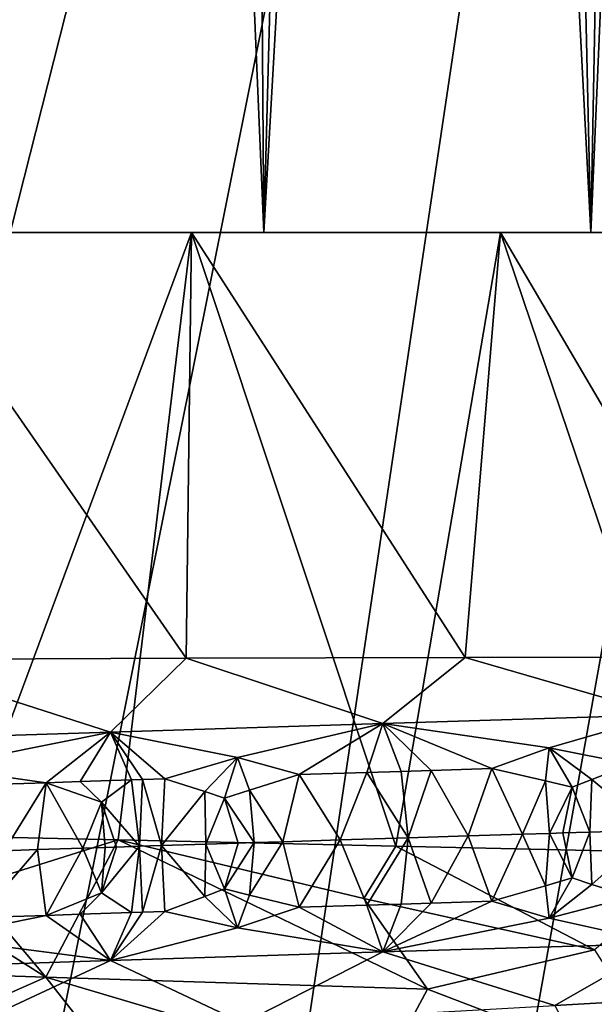
# Model space of a CAD drawing. Extents: x -37.5 to 37.5, y -37.5 to 37.5.
# Drawn here: x -4.4 to -3.3, y -21.8 to -19.9 of the extents above; entities that cross this region are included whole.
import ezdxf

# ---------------------------------------------------------------- set-up
doc = ezdxf.new("R2010")
doc.units = 0
doc.header["$MEASUREMENT"] = 0

msp = doc.modelspace()

# ---------------------------------------------------------------- linework, layer by layer
for points in [[(-36.324932, -8.469787), (32.89505, 17.582769), (-24.59314, -28.0431)], [(-24.59314, -28.0431), (32.89505, 17.582769), (-22.706377, -29.591526)], [(-22.706377, -29.591526), (32.89505, 17.582769), (36.801109, 6.075888)], [(-22.706377, -29.591526), (36.801109, 6.075888), (-3.655971, -37.119698)], [(36.801109, 6.075888), (37.119698, 3.655971), (-3.655971, -37.119698)], [(37.119698, 3.655971), (37.219444, 2.439491), (-3.655971, -37.119698)], [(-3.655971, -37.119698), (37.219444, 2.439491), (37.279331, 1.220399)], [(-3.655971, -37.119698), (37.279331, 1.220399), (37.299301, 0)], [(-3.655971, -37.119698), (37.299301, 0), (36.980202, -4.868536)], [(-3.655971, -37.119698), (36.980202, -4.868536), (35.693207, -10.827416)], [(-3.655971, -37.119698), (35.693207, -10.827416), (23.662428, -28.83275)], [(-4.838584, -11.904226, 21.56745), (-4.282359, -12.115441, 21.32707), (-4.554917, -20.35, 21.440516)], [(-4.505692, -12.034169, 9), (-11.883722, -35.00832, 9), (-3.835915, -12.264104, 9)], [(-3.992822, -12.213922, 42.784592), (-4.502081, -12.035522, 42.582123), (-4.554917, -20.35, 42.559486)], [(-4.282359, -12.115441, 21.32707), (-3.933232, -20.35, 21.193535), (-4.554917, -20.35, 21.440516)], [(-4.282359, -12.115441, 21.32707), (-3.718589, -12.300187, 21.117807), (-3.933232, -20.35, 21.193535)], [(-3.992822, -12.213922, 42.784592), (-4.554917, -20.35, 42.559486), (-3.933232, -20.35, 42.806465)], [(-3.478592, -12.3702, 42.961266), (-3.992822, -12.213922, 42.784592), (-3.933232, -20.35, 42.806465)], [(-3.835915, -12.264104, 9), (-11.883722, -35.00832, 9), (-10.73192, -35.378399, 9)], [(-3.835915, -12.264104, 9), (-10.73192, -35.378399, 9), (-9.568625, -35.710594, 9)], [(-3.835915, -12.264104, 9), (-9.568625, -35.710594, 9), (-3.154489, -12.456794, 9)], [(-3.718589, -12.300187, 21.117807), (-3.298237, -20.35, 20.98312), (-3.933232, -20.35, 21.193535)], [(-3.718589, -12.300187, 21.117807), (-3.149195, -12.458134, 20.939594), (-3.298237, -20.35, 20.98312)], [(-3.478592, -12.3702, 42.961266), (-3.933232, -20.35, 42.806465), (-3.298237, -20.35, 43.01688)], [(-2.96062, -12.504291, 43.11237), (-3.478592, -12.3702, 42.961266), (-3.298237, -20.35, 43.01688)], [(-3.154489, -12.456794, 9), (-9.568625, -35.710594, 9), (-8.395084, -36.004551, 9)], [(-3.154489, -12.456794, 9), (-8.395084, -36.004551, 9), (-2.463482, -12.611651, 9)], [(-3.149195, -12.458134, 20.939594), (-2.652082, -20.35, 20.809984), (-3.298237, -20.35, 20.98312)], [(-2.96062, -12.504291, 43.11237), (-3.298237, -20.35, 43.01688), (-2.652082, -20.35, 43.190018)], [(-2.463482, -12.611651, 9), (-8.395084, -36.004551, 9), (-7.212554, -36.259953, 9)], [(-2.463482, -12.611651, 9), (-7.212554, -36.259953, 9), (-6.022299, -36.476528, 9)], [(-2.463482, -12.611651, 9), (-6.022299, -36.476528, 9), (-1.764993, -12.728209, 9)], [(-1.764993, -12.728209, 9), (-6.022299, -36.476528, 9), (-4.825596, -36.654041, 9)], [(-1.764993, -12.728209, 9), (-4.825596, -36.654041, 9), (-3.623726, -36.792305, 9)], [(-1.764993, -12.728209, 9), (-3.623726, -36.792305, 9), (-1.061145, -12.80611, 9)], [(-1.061145, -12.80611, 9), (-3.623726, -36.792305, 9), (-2.417975, -36.891171, 9)], [(-4.083701, -21.176355, 41.619041), (-4.657966, -20.35, 41.354458), (-4.670196, -21.178722, 41.348358)], [(-4.073262, -20.35, 41.623463), (-4.554917, -20.35, 42.559486), (-4.657966, -20.35, 41.354458)], [(-4.554917, -20.35, 21.440516), (-4.073262, -20.35, 22.376537), (-4.657966, -20.35, 22.645544)], [(-4.073262, -20.35, 41.623463), (-4.657966, -20.35, 41.354458), (-4.083701, -21.176355, 41.619041)], [(-4.657966, -20.35, 22.645544), (-4.073262, -20.35, 22.376537), (-4.509322, -21.522476, 22.572994)], [(-4.073262, -20.35, 41.623463), (-3.933232, -20.35, 42.806465), (-4.554917, -20.35, 42.559486)], [(-3.933232, -20.35, 21.193535), (-4.073262, -20.35, 22.376537), (-4.554917, -20.35, 21.440516)], [(-4.073262, -20.35, 22.376537), (-4.215516, -21.529221, 22.437996), (-4.509322, -21.522476, 22.572994)], [(-4.073262, -20.35, 22.376537), (-3.67673, -21.541454, 22.218172), (-4.215516, -21.529221, 22.437996)], [(-3.54202, -21.174932, 41.831406), (-4.073262, -20.35, 41.623463), (-4.083701, -21.176355, 41.619041)], [(-3.473108, -20.35, 41.855965), (-3.933232, -20.35, 42.806465), (-4.073262, -20.35, 41.623463)], [(-3.933232, -20.35, 21.193535), (-3.473108, -20.35, 22.144035), (-4.073262, -20.35, 22.376537)], [(-3.473108, -20.35, 41.855965), (-4.073262, -20.35, 41.623463), (-3.54202, -21.174932, 41.831406)], [(-4.073262, -20.35, 22.376537), (-3.473108, -20.35, 22.144035), (-3.67673, -21.541454, 22.218172)], [(-3.473108, -20.35, 41.855965), (-3.298237, -20.35, 43.01688), (-3.933232, -20.35, 42.806465)], [(-3.298237, -20.35, 20.98312), (-3.473108, -20.35, 22.144035), (-3.933232, -20.35, 21.193535)], [(-3.473108, -20.35, 22.144035), (-3.065284, -21.555174, 22.009678), (-3.67673, -21.541454, 22.218172)], [(-2.989314, -21.17428, 42.013321), (-3.473108, -20.35, 41.855965), (-3.54202, -21.174932, 41.831406)], [(-2.859778, -20.35, 42.051079), (-3.298237, -20.35, 43.01688), (-3.473108, -20.35, 41.855965)], [(-3.298237, -20.35, 20.98312), (-2.859778, -20.35, 21.948921), (-3.473108, -20.35, 22.144035)], [(-2.859778, -20.35, 42.051079), (-3.473108, -20.35, 41.855965), (-2.989314, -21.17428, 42.013321)], [(-3.473108, -20.35, 22.144035), (-2.859778, -20.35, 21.948921), (-3.065284, -21.555174, 22.009678)], [(-2.859778, -20.35, 42.051079), (-2.652082, -20.35, 43.190018), (-3.298237, -20.35, 43.01688)], [(-2.652082, -20.35, 20.809984), (-2.859778, -20.35, 21.948921), (-3.298237, -20.35, 20.98312)], [(-4.230633, -21.31991, 41.254936), (-4.670196, -21.178722, 41.348358), (-4.743006, -21.336519, 40.97245)], [(-4.083701, -21.176355, 41.619041), (-4.670196, -21.178722, 41.348358), (-4.230633, -21.31991, 41.254936)], [(-3.701793, -21.303297, 41.50938), (-4.083701, -21.176355, 41.619041), (-4.230633, -21.31991, 41.254936)], [(-3.54202, -21.174932, 41.831406), (-4.083701, -21.176355, 41.619041), (-3.701793, -21.303297, 41.50938)], [(-3.15751, -21.286667, 41.735191), (-3.54202, -21.174932, 41.831406), (-3.701793, -21.303297, 41.50938)], [(-2.989314, -21.17428, 42.013321), (-3.54202, -21.174932, 41.831406), (-3.15751, -21.286667, 41.735191)], [(-3.378704, -21.350277, 41.571327), (-3.15751, -21.286667, 41.735191), (-3.701793, -21.303297, 41.50938)], [(-3.219849, -21.382406, 41.606506), (-3.15751, -21.286667, 41.735191), (-3.378704, -21.350277, 41.571327)], [(-3.984235, -21.369158, 41.299473), (-3.701793, -21.303297, 41.50938), (-4.230633, -21.31991, 41.254936)], [(-3.864454, -21.402445, 41.327309), (-3.701793, -21.303297, 41.50938), (-3.984235, -21.369158, 41.299473)], [(-3.732671, -21.398294, 41.388569), (-3.701793, -21.303297, 41.50938), (-3.864454, -21.402445, 41.327309)], [(-3.666427, -21.396219, 41.41853), (-3.701793, -21.303297, 41.50938), (-3.732671, -21.398294, 41.388569)], [(-3.378704, -21.350277, 41.571327), (-3.701793, -21.303297, 41.50938), (-3.489932, -21.390726, 41.495701)], [(-3.607772, -21.394388, 41.444603), (-3.701793, -21.303297, 41.50938), (-3.666427, -21.396219, 41.41853)], [(-3.607772, -21.394388, 41.444603), (-3.489932, -21.390726, 41.495701), (-3.701793, -21.303297, 41.50938)], [(-4.569272, -21.387993, 40.991138), (-4.230633, -21.31991, 41.254936), (-4.743006, -21.336519, 40.97245)], [(-4.355447, -21.418161, 41.078911), (-4.230633, -21.31991, 41.254936), (-4.569272, -21.387993, 40.991138)], [(-4.289506, -21.416019, 41.114182), (-4.230633, -21.31991, 41.254936), (-4.355447, -21.418161, 41.078911)], [(-4.190081, -21.412807, 41.166225), (-4.230633, -21.31991, 41.254936), (-4.289506, -21.416019, 41.114182)], [(-3.984235, -21.369158, 41.299473), (-4.230633, -21.31991, 41.254936), (-4.125333, -21.410727, 41.199387)], [(-4.168527, -21.412113, 41.177326), (-4.230633, -21.31991, 41.254936), (-4.190081, -21.412807, 41.166225)], [(-4.168527, -21.412113, 41.177326), (-4.125333, -21.410727, 41.199387), (-4.230633, -21.31991, 41.254936)], [(-3.385917, -21.414446, 41.524082), (-3.378704, -21.350277, 41.571327), (-3.489932, -21.390726, 41.495701)], [(-3.33423, -21.426847, 41.538986), (-3.378704, -21.350277, 41.571327), (-3.385917, -21.414446, 41.524082)], [(-3.295974, -21.411673, 41.560886), (-3.378704, -21.350277, 41.571327), (-3.33423, -21.426847, 41.538986)], [(-3.295974, -21.411673, 41.560886), (-3.219849, -21.382406, 41.606506), (-3.378704, -21.350277, 41.571327)], [(-4.047531, -21.435217, 41.222664), (-3.984235, -21.369158, 41.299473), (-4.125333, -21.410727, 41.199387)], [(-4.009066, -21.448006, 41.235153), (-3.984235, -21.369158, 41.299473), (-4.047531, -21.435217, 41.222664)], [(-3.960767, -21.432457, 41.265381), (-3.984235, -21.369158, 41.299473), (-4.009066, -21.448006, 41.235153)], [(-3.960767, -21.432457, 41.265381), (-3.864454, -21.402445, 41.327309), (-3.984235, -21.369158, 41.299473)], [(-4.355447, -21.418161, 41.078911), (-4.569272, -21.387993, 40.991138), (-4.486492, -21.422445, 41.006996)], [(-3.607772, -21.394388, 41.444603), (-3.666427, -21.396219, 41.41853), (-3.652992, -21.525051, 41.384018)], [(-3.607772, -21.394388, 41.444603), (-3.652992, -21.525051, 41.384018), (-3.535944, -21.521387, 41.435646)], [(-3.607772, -21.394388, 41.444603), (-3.535944, -21.521387, 41.435646), (-3.489932, -21.390726, 41.495701)], [(-3.430957, -21.518122, 41.480518), (-3.489932, -21.390726, 41.495701), (-3.535944, -21.521387, 41.435646)], [(-3.430957, -21.518122, 41.480518), (-3.385917, -21.414446, 41.524082), (-3.489932, -21.390726, 41.495701)], [(-3.295974, -21.411673, 41.560886), (-3.177429, -21.510302, 41.583424), (-3.219849, -21.382406, 41.606506)], [(-4.190081, -21.412807, 41.166225), (-4.289506, -21.416019, 41.114182), (-4.24795, -21.455683, 41.113445)], [(-4.190081, -21.412807, 41.166225), (-4.24795, -21.455683, 41.113445), (-4.174677, -21.541662, 41.132526)], [(-4.168527, -21.412113, 41.177326), (-4.190081, -21.412807, 41.166225), (-4.174677, -21.541662, 41.132526)], [(-4.168527, -21.412113, 41.177326), (-4.174677, -21.541662, 41.132526), (-4.131702, -21.540276, 41.15461)], [(-4.168527, -21.412113, 41.177326), (-4.131702, -21.540276, 41.15461), (-4.125333, -21.410727, 41.199387)], [(-4.047531, -21.435217, 41.222664), (-4.125333, -21.410727, 41.199387), (-4.131702, -21.540276, 41.15461)], [(-3.896277, -21.532736, 41.271172), (-3.864454, -21.402445, 41.327309), (-3.960767, -21.432457, 41.265381)], [(-3.896277, -21.532736, 41.271172), (-3.784751, -21.5292, 41.323845), (-3.864454, -21.402445, 41.327309)], [(-3.732671, -21.398294, 41.388569), (-3.864454, -21.402445, 41.327309), (-3.784751, -21.5292, 41.323845)], [(-3.732671, -21.398294, 41.388569), (-3.784751, -21.5292, 41.323845), (-3.652992, -21.525051, 41.384018)], [(-3.666427, -21.396219, 41.41853), (-3.732671, -21.398294, 41.388569), (-3.652992, -21.525051, 41.384018)], [(-3.378259, -21.516487, 41.502541), (-3.385917, -21.414446, 41.524082), (-3.430957, -21.518122, 41.480518)], [(-3.378259, -21.516487, 41.502541), (-3.33423, -21.426847, 41.538986), (-3.385917, -21.414446, 41.524082)], [(-3.295974, -21.411673, 41.560886), (-3.33423, -21.426847, 41.538986), (-3.299766, -21.514063, 41.534721)], [(-3.295974, -21.411673, 41.560886), (-3.299766, -21.514063, 41.534721), (-3.177429, -21.510302, 41.583424)], [(-4.355447, -21.418161, 41.078911), (-4.486492, -21.422445, 41.006996), (-4.43744, -21.55023, 40.99192)], [(-4.355447, -21.418161, 41.078911), (-4.43744, -21.55023, 40.99192), (-4.372164, -21.548088, 41.02776)], [(-4.284697, -21.545233, 41.074833), (-4.355447, -21.418161, 41.078911), (-4.372164, -21.548088, 41.02776)], [(-4.289506, -21.416019, 41.114182), (-4.355447, -21.418161, 41.078911), (-4.24795, -21.455683, 41.113445)], [(-4.284697, -21.545233, 41.074833), (-4.24795, -21.455683, 41.113445), (-4.355447, -21.418161, 41.078911)], [(-3.951779, -21.534504, 41.244358), (-3.960767, -21.432457, 41.265381), (-4.009066, -21.448006, 41.235153)], [(-3.896277, -21.532736, 41.271172), (-3.960767, -21.432457, 41.265381), (-3.951779, -21.534504, 41.244358)], [(-3.352128, -21.515678, 41.513336), (-3.33423, -21.426847, 41.538986), (-3.378259, -21.516487, 41.502541)], [(-3.352128, -21.515678, 41.513336), (-3.299766, -21.514063, 41.534721), (-3.33423, -21.426847, 41.538986)], [(-4.047531, -21.435217, 41.222664), (-4.131702, -21.540276, 41.15461), (-4.045416, -21.5375, 41.198193)], [(-4.009066, -21.448006, 41.235153), (-4.047531, -21.435217, 41.222664), (-4.045416, -21.5375, 41.198193)], [(-3.983048, -21.535503, 41.229073), (-4.009066, -21.448006, 41.235153), (-4.045416, -21.5375, 41.198193)], [(-3.951779, -21.534504, 41.244358), (-4.009066, -21.448006, 41.235153), (-3.983048, -21.535503, 41.229073)], [(-4.240779, -21.543804, 41.098064), (-4.24795, -21.455683, 41.113445), (-4.284697, -21.545233, 41.074833)], [(-4.218775, -21.543091, 41.109604), (-4.24795, -21.455683, 41.113445), (-4.240779, -21.543804, 41.098064)], [(-4.218775, -21.543091, 41.109604), (-4.174677, -21.541662, 41.132526), (-4.24795, -21.455683, 41.113445)], [(-3.295974, -21.615759, 41.560886), (-3.177429, -21.510302, 41.583424), (-3.299766, -21.514063, 41.534721)], [(-3.295974, -21.615759, 41.560886), (-3.219849, -21.640076, 41.606506), (-3.177429, -21.510302, 41.583424)], [(-5.07019, -21.772326, 23.458719), (-4.798807, -21.515768, 22.717007), (-4.35605, -21.795763, 23.08588)], [(-4.5047, -21.619514, 22.781687), (-4.35605, -21.795763, 23.08588), (-4.798807, -21.515768, 22.717007)], [(-4.5047, -21.619514, 22.781687), (-4.509322, -21.522476, 22.572994), (-4.215516, -21.529221, 22.437996)], [(-4.5047, -21.619514, 22.781687), (-4.215516, -21.529221, 22.437996), (-4.35605, -21.795763, 23.08588)], [(-4.35605, -21.795763, 23.08588), (-4.215516, -21.529221, 22.437996), (-3.614948, -21.819201, 22.772381)], [(-3.738443, -21.642952, 22.457142), (-4.215516, -21.529221, 22.437996), (-3.67673, -21.541454, 22.218172)], [(-3.738443, -21.642952, 22.457142), (-3.614948, -21.819201, 22.772381), (-4.215516, -21.529221, 22.437996)], [(-3.896277, -21.532736, 41.271172), (-3.864455, -21.660107, 41.327309), (-3.784751, -21.5292, 41.323845)], [(-3.732671, -21.655956, 41.388569), (-3.784751, -21.5292, 41.323845), (-3.864455, -21.660107, 41.327309)], [(-3.732671, -21.655956, 41.388569), (-3.652992, -21.525051, 41.384018), (-3.784751, -21.5292, 41.323845)], [(-3.666428, -21.653881, 41.41853), (-3.652992, -21.525051, 41.384018), (-3.732671, -21.655956, 41.388569)], [(-3.607773, -21.65205, 41.444603), (-3.652992, -21.525051, 41.384018), (-3.666428, -21.653881, 41.41853)], [(-3.607773, -21.65205, 41.444603), (-3.535944, -21.521387, 41.435646), (-3.652992, -21.525051, 41.384018)], [(-3.607773, -21.65205, 41.444603), (-3.489933, -21.648388, 41.495701), (-3.535944, -21.521387, 41.435646)], [(-3.430957, -21.518122, 41.480518), (-3.535944, -21.521387, 41.435646), (-3.489933, -21.648388, 41.495701)], [(-3.430957, -21.518122, 41.480518), (-3.489933, -21.648388, 41.495701), (-3.385918, -21.61853, 41.524082)], [(-3.378259, -21.516487, 41.502541), (-3.430957, -21.518122, 41.480518), (-3.385918, -21.61853, 41.524082)], [(-3.378259, -21.516487, 41.502541), (-3.385918, -21.61853, 41.524082), (-3.33423, -21.60306, 41.538986)], [(-3.352128, -21.515678, 41.513336), (-3.378259, -21.516487, 41.502541), (-3.33423, -21.60306, 41.538986)], [(-3.352128, -21.515678, 41.513336), (-3.33423, -21.60306, 41.538986), (-3.299766, -21.514063, 41.534721)], [(-3.295974, -21.615759, 41.560886), (-3.299766, -21.514063, 41.534721), (-3.33423, -21.60306, 41.538986)], [(-4.355447, -21.675873, 41.078911), (-4.372164, -21.548088, 41.02776), (-4.486492, -21.680157, 41.006996)], [(-4.43744, -21.55023, 40.99192), (-4.486492, -21.680157, 41.006996), (-4.372164, -21.548088, 41.02776)], [(-4.284697, -21.545233, 41.074833), (-4.372164, -21.548088, 41.02776), (-4.355447, -21.675873, 41.078911)], [(-4.284697, -21.545233, 41.074833), (-4.355447, -21.675873, 41.078911), (-4.24795, -21.631927, 41.113445)], [(-4.240779, -21.543804, 41.098064), (-4.284697, -21.545233, 41.074833), (-4.24795, -21.631927, 41.113445)], [(-4.190081, -21.670519, 41.166225), (-4.174677, -21.541662, 41.132526), (-4.24795, -21.631927, 41.113445)], [(-4.218775, -21.543091, 41.109604), (-4.24795, -21.631927, 41.113445), (-4.174677, -21.541662, 41.132526)], [(-4.218775, -21.543091, 41.109604), (-4.240779, -21.543804, 41.098064), (-4.24795, -21.631927, 41.113445)], [(-4.168526, -21.669825, 41.177326), (-4.174677, -21.541662, 41.132526), (-4.190081, -21.670519, 41.166225)], [(-4.168526, -21.669825, 41.177326), (-4.131702, -21.540276, 41.15461), (-4.174677, -21.541662, 41.132526)], [(-4.168526, -21.669825, 41.177326), (-4.125333, -21.668438, 41.199387), (-4.131702, -21.540276, 41.15461)], [(-4.047531, -21.63933, 41.222664), (-4.045416, -21.5375, 41.198193), (-4.131702, -21.540276, 41.15461)], [(-4.047531, -21.63933, 41.222664), (-4.131702, -21.540276, 41.15461), (-4.125333, -21.668438, 41.199387)], [(-4.009067, -21.624233, 41.235153), (-4.045416, -21.5375, 41.198193), (-4.047531, -21.63933, 41.222664)], [(-3.983048, -21.535503, 41.229073), (-4.045416, -21.5375, 41.198193), (-4.009067, -21.624233, 41.235153)], [(-3.951779, -21.534504, 41.244358), (-3.983048, -21.535503, 41.229073), (-4.009067, -21.624233, 41.235153)], [(-3.951779, -21.534504, 41.244358), (-4.009067, -21.624233, 41.235153), (-3.960767, -21.636551, 41.265381)], [(-3.896277, -21.532736, 41.271172), (-3.951779, -21.534504, 41.244358), (-3.960767, -21.636551, 41.265381)], [(-3.896277, -21.532736, 41.271172), (-3.960767, -21.636551, 41.265381), (-3.864455, -21.660107, 41.327309)], [(-3.29112, -21.742794, 22.478394), (-3.738443, -21.642952, 22.457142), (-3.67673, -21.541454, 22.218172)], [(-3.29112, -21.742794, 22.478394), (-3.67673, -21.541454, 22.218172), (-3.065284, -21.555174, 22.009678)], [(-3.33423, -21.60306, 41.538986), (-3.385918, -21.61853, 41.524082), (-3.378705, -21.681412, 41.571327)], [(-3.295974, -21.615759, 41.560886), (-3.33423, -21.60306, 41.538986), (-3.378705, -21.681412, 41.571327)], [(-4.009067, -21.624233, 41.235153), (-4.047531, -21.63933, 41.222664), (-3.984235, -21.700317, 41.299473)], [(-3.960767, -21.636551, 41.265381), (-4.009067, -21.624233, 41.235153), (-3.984235, -21.700317, 41.299473)], [(-3.385918, -21.61853, 41.524082), (-3.489933, -21.648388, 41.495701), (-3.378705, -21.681412, 41.571327)], [(-3.295974, -21.615759, 41.560886), (-3.378705, -21.681412, 41.571327), (-3.219849, -21.640076, 41.606506)], [(-4.24795, -21.631927, 41.113445), (-4.355447, -21.675873, 41.078911), (-4.289506, -21.673731, 41.114182)], [(-4.190081, -21.670519, 41.166225), (-4.24795, -21.631927, 41.113445), (-4.289506, -21.673731, 41.114182)], [(-4.047531, -21.63933, 41.222664), (-4.125333, -21.668438, 41.199387), (-3.984235, -21.700317, 41.299473)], [(-3.960767, -21.636551, 41.265381), (-3.984235, -21.700317, 41.299473), (-3.864455, -21.660107, 41.327309)], [(-3.29112, -21.742794, 22.478394), (-3.614948, -21.819201, 22.772381), (-3.738443, -21.642952, 22.457142)], [(-3.219849, -21.640076, 41.606506), (-3.378705, -21.681412, 41.571327), (-3.15751, -21.730173, 41.735191)], [(-3.864455, -21.660107, 41.327309), (-3.984235, -21.700317, 41.299473), (-3.701793, -21.746803, 41.50938)], [(-3.732671, -21.655956, 41.388569), (-3.864455, -21.660107, 41.327309), (-3.701793, -21.746803, 41.50938)], [(-3.666428, -21.653881, 41.41853), (-3.732671, -21.655956, 41.388569), (-3.701793, -21.746803, 41.50938)], [(-3.378705, -21.681412, 41.571327), (-3.489933, -21.648388, 41.495701), (-3.701793, -21.746803, 41.50938)], [(-3.607773, -21.65205, 41.444603), (-3.701793, -21.746803, 41.50938), (-3.489933, -21.648388, 41.495701)], [(-3.607773, -21.65205, 41.444603), (-3.666428, -21.653881, 41.41853), (-3.701793, -21.746803, 41.50938)], [(-4.355447, -21.675873, 41.078911), (-4.56927, -21.719255, 40.991138), (-4.230633, -21.763416, 41.254936)], [(-4.355447, -21.675873, 41.078911), (-4.486492, -21.680157, 41.006996), (-4.56927, -21.719255, 40.991138)], [(-4.289506, -21.673731, 41.114182), (-4.355447, -21.675873, 41.078911), (-4.230633, -21.763416, 41.254936)], [(-4.190081, -21.670519, 41.166225), (-4.289506, -21.673731, 41.114182), (-4.230633, -21.763416, 41.254936)], [(-3.984235, -21.700317, 41.299473), (-4.125333, -21.668438, 41.199387), (-4.230633, -21.763416, 41.254936)], [(-4.168526, -21.669825, 41.177326), (-4.230633, -21.763416, 41.254936), (-4.125333, -21.668438, 41.199387)], [(-4.168526, -21.669825, 41.177326), (-4.190081, -21.670519, 41.166225), (-4.230633, -21.763416, 41.254936)], [(-3.378705, -21.681412, 41.571327), (-3.701793, -21.746803, 41.50938), (-3.15751, -21.730173, 41.735191)], [(-3.984235, -21.700317, 41.299473), (-4.230633, -21.763416, 41.254936), (-3.701793, -21.746803, 41.50938)], [(-4.56927, -21.719255, 40.991138), (-4.743006, -21.780024, 40.97245), (-4.230633, -21.763416, 41.254936)], [(-3.15751, -21.730173, 41.735191), (-3.701793, -21.746803, 41.50938), (-3.36796, -21.850586, 41.892387)], [(-2.812052, -21.818808, 42.064533), (-3.15751, -21.730173, 41.735191), (-3.36796, -21.850586, 41.892387)], [(-3.701793, -21.746803, 41.50938), (-4.230633, -21.763416, 41.254936), (-3.972954, -21.884937, 41.66531)], [(-3.36796, -21.850586, 41.892387), (-3.701793, -21.746803, 41.50938), (-3.972954, -21.884937, 41.66531)], [(-3.29112, -21.742794, 22.478394), (-3.12288, -22.007229, 22.957323), (-3.614948, -21.819201, 22.772381)], [(-5.07019, -21.772326, 23.458719), (-4.35605, -21.795763, 23.08588), (-4.717029, -21.954782, 23.648764)], [(-4.230633, -21.763416, 41.254936), (-4.743006, -21.780024, 40.97245), (-4.562881, -21.91844, 41.401199)], [(-3.972954, -21.884937, 41.66531), (-4.230633, -21.763416, 41.254936), (-4.562881, -21.91844, 41.401199)], [(-4.35605, -21.795763, 23.08588), (-4.218287, -21.971636, 23.39518), (-4.717029, -21.954782, 23.648764)], [(-4.35605, -21.795763, 23.08588), (-3.614948, -21.819201, 22.772381), (-3.705954, -21.988493, 23.171007)], [(-4.35605, -21.795763, 23.08588), (-3.705954, -21.988493, 23.171007), (-4.218287, -21.971636, 23.39518)], [(-3.614948, -21.819201, 22.772381), (-3.12288, -22.007229, 22.957323), (-3.705954, -21.988493, 23.171007)], [(-2.812052, -21.818808, 42.064533), (-3.36796, -21.850586, 41.892387), (-2.988651, -22.565538, 42.013515)]]:
    msp.add_3dface(points)

doc.saveas('drawing.dxf')
